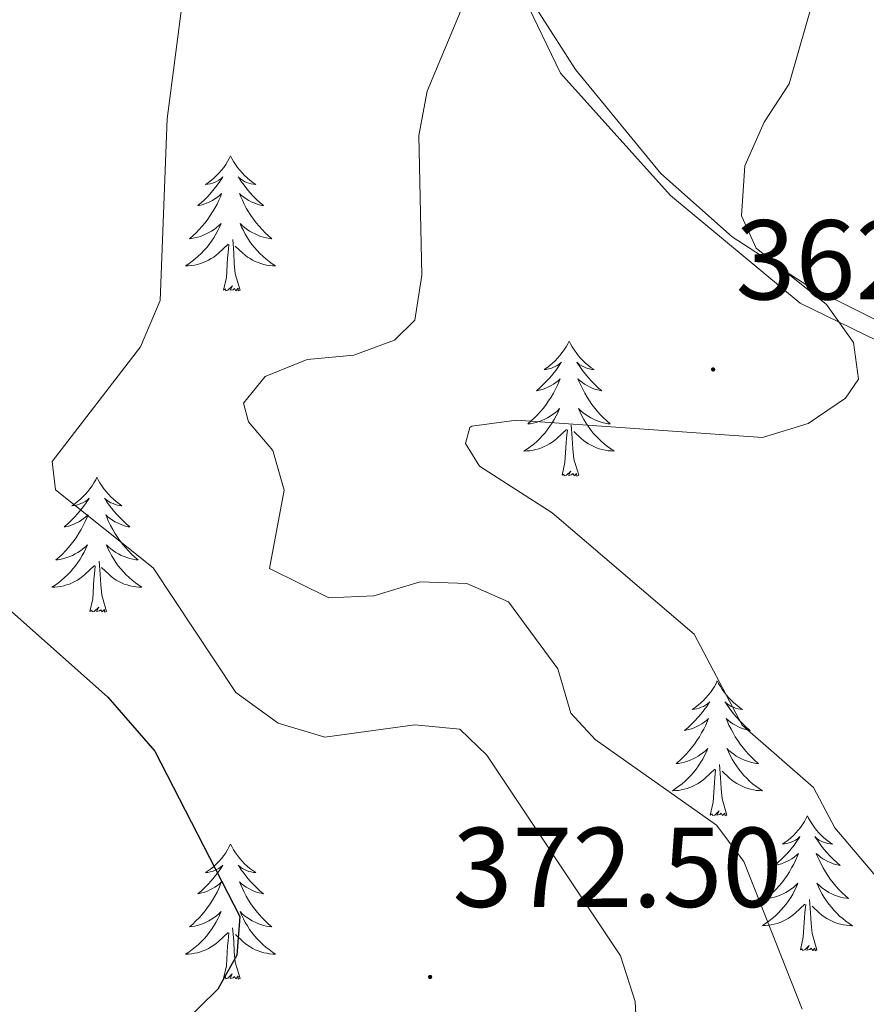
# Model space of a CAD drawing. Units: metres. Extents: x 611062 to 615564, y 4661830 to 4664871.
# Drawn here: x 612167 to 612242, y 4663421 to 4663508 of the extents above; entities that cross this region are included whole.
import ezdxf
from ezdxf.enums import TextEntityAlignment as Align

# ---------------------------------------------------------------- set-up
doc = ezdxf.new("R2010")
doc.units = ezdxf.units.M
doc.header["$MEASUREMENT"] = 0
doc.linetypes.add('TRAZOSX2', pattern=[1.5, 1, -0.5])
for name, color, linetype, lineweight in [('Carátula', 7, 'Continuous', 5), ('Level 35', 92, 'Continuous', 0), ('Level 36', 19, 'Continuous', 40), ('Level 4', 39, 'TRAZOSX2', 30), ('Level 41', 19, 'Continuous', 0), ('Level 5', 36, 'Continuous', 0), ('Level 7', 1, 'Continuous', 0)]:
    doc.layers.add(name, color=color, linetype=linetype, lineweight=lineweight)
doc.styles.add('Arial', font='ARIAL.TTF', dxfattribs={"height": 0.2})

# ---------------------------------------------------------------- blocks, each defined once
blk = doc.blocks.new('5PATER')
at = {"layer": 'Carátula', "linetype": 'Continuous', "lineweight": 5}
h = blk.add_hatch(color=250, dxfattribs=at)
edge = h.paths.add_edge_path()
edge.add_ellipse((0, 0.01), major_axis=(-1.33, -1.34), ratio=0.999422, start_angle=0, end_angle=360)

msp = doc.modelspace()

# ---------------------------------------------------------------- linework, layer by layer
at = {"layer": 'Level 35', "color": 92, "linetype": 'Continuous', "lineweight": 0, "ltscale": 0.5}
msp.add_polyline3d([(612146.57, 4663600.36, 365.22), (612168.48, 4663579.62, 366.71), (612176.42, 4663570.6, 367.16), (612181.55, 4663562.64, 367.2), (612193.98, 4663541.04, 365.14), (612210.16, 4663513.77, 364.12), (612216.6, 4663503.73, 362.64), (612224.14, 4663494.54, 360.88), (612230.45, 4663488.95, 360.03), (612237.14, 4663484.61, 359.36), (612263.31, 4663471.54, 356.43), (612287.39, 4663454.7, 354.47), (612296.78, 4663449.06, 353.95), (612309.59, 4663442.84, 352.68), (612312.29, 4663439.44, 351.98), (612312.84, 4663436.3, 351.4), (612311.68, 4663432.64, 351.07), (612309.2, 4663428.04, 350.9), (612302.96, 4663419.89, 350.98)], dxfattribs=at)
at = {"layer": 'Level 36', "color": 92, "linetype": 'Continuous', "lineweight": 0}
for points in [[(612301.85, 4663420.03, 350.63), (612304.76, 4663423.31, 350.16), (612308.25, 4663425.6, 349.86), (612320.7, 4663427.52, 349.65), (612328.56, 4663430.32, 349.86), (612328.34, 4663431.88, 350.12), (612326.78, 4663434.24, 350.71), (612324.03, 4663437.11, 351.47), (612321.84, 4663438.61, 351.94), (612308.68, 4663444.28, 353.55), (612291.01, 4663453.4, 354.53), (612274.66, 4663466.1, 355.59), (612268.11, 4663470.33, 356.21), (612243.29, 4663479.76, 359.01), (612236.45, 4663483.08, 359.78), (612225, 4663492.61, 361.04), (612215.26, 4663503.4, 362.79), (612208, 4663518.51, 364.74), (612201.12, 4663532.91, 365.45), (612174.69, 4663575.48, 365.94), (612157.43, 4663593.94, 364.13)], [(612186.1, 4663496.09, 0.01), (612185.99, 4663495.87, 0.01), (612185.84, 4663495.6, 0.01), (612185.67, 4663495.33, 0.01), (612185.49, 4663495.08, 0.01), (612185.29, 4663494.83, 0.01), (612185.09, 4663494.59, 0.01), (612184.87, 4663494.36, 0.01), (612184.64, 4663494.15, 0.01), (612184.4, 4663493.94, 0.01), (612184.15, 4663493.75, 0.01), (612183.89, 4663493.58, 0.01), (612184.08, 4663493.6, 0.01), (612184.29, 4663493.64, 0.01), (612184.49, 4663493.69, 0.01), (612184.68, 4663493.76, 0.01), (612184.87, 4663493.84, 0.01), (612185.05, 4663493.94, 0.01), (612185.23, 4663494.06, 0.01), (612185.43, 4663494.25, 0.01), (612185.39, 4663494.18, 0.01), (612185.16, 4663493.84, 0.01), (612184.92, 4663493.5, 0.01), (612184.66, 4663493.18, 0.01), (612184.39, 4663492.86, 0.01), (612184.11, 4663492.55, 0.01), (612183.82, 4663492.26, 0.01), (612183.52, 4663491.98, 0.01), (612183.2, 4663491.71, 0.01), (612183.33, 4663491.73, 0.01), (612183.58, 4663491.79, 0.01), (612183.82, 4663491.86, 0.01), (612184.05, 4663491.95, 0.01), (612184.28, 4663492.05, 0.01), (612184.51, 4663492.17, 0.01), (612184.72, 4663492.3, 0.01), (612184.93, 4663492.44, 0.01), (612185.13, 4663492.6, 0.01), (612185.31, 4663492.77, 0.01), (612185.23, 4663492.55, 0.01), (612185.07, 4663492.19, 0.01), (612184.9, 4663491.84, 0.01), (612184.71, 4663491.49, 0.01), (612184.51, 4663491.15, 0.01), (612184.3, 4663490.82, 0.01), (612184.08, 4663490.5, 0.01), (612183.84, 4663490.18, 0.01), (612183.58, 4663489.88, 0.01), (612183.32, 4663489.59, 0.01), (612183.05, 4663489.31, 0.01), (612182.76, 4663489.04, 0.01), (612182.46, 4663488.78, 0.01), (612182.66, 4663488.8, 0.01), (612182.92, 4663488.85, 0.01), (612183.19, 4663488.91, 0.01), (612183.45, 4663488.99, 0.01), (612183.7, 4663489.09, 0.01), (612183.95, 4663489.2, 0.01), (612184.19, 4663489.32, 0.01), (612184.42, 4663489.46, 0.01), (612184.65, 4663489.61, 0.01), (612184.87, 4663489.77, 0.01), (612185.07, 4663489.95, 0.01), (612185.27, 4663490.13, 0.01), (612185.13, 4663489.81, 0.01)], [(612186.1, 4663496.09, 0.01), (612186.21, 4663495.87, 0.01), (612186.37, 4663495.6, 0.01), (612186.54, 4663495.33, 0.01), (612186.72, 4663495.08, 0.01), (612186.91, 4663494.83, 0.01), (612187.12, 4663494.59, 0.01), (612187.34, 4663494.36, 0.01), (612187.57, 4663494.15, 0.01), (612187.81, 4663493.94, 0.01), (612188.06, 4663493.75, 0.01), (612188.32, 4663493.58, 0.01), (612188.12, 4663493.6, 0.01), (612187.92, 4663493.64, 0.01), (612187.72, 4663493.69, 0.01), (612187.52, 4663493.76, 0.01), (612187.34, 4663493.84, 0.01), (612187.15, 4663493.94, 0.01), (612186.98, 4663494.06, 0.01), (612186.78, 4663494.25, 0.01), (612186.82, 4663494.18, 0.01), (612187.05, 4663493.84, 0.01), (612187.29, 4663493.5, 0.01), (612187.54, 4663493.18, 0.01), (612187.81, 4663492.86, 0.01), (612188.09, 4663492.55, 0.01), (612188.38, 4663492.26, 0.01), (612188.69, 4663491.98, 0.01), (612189, 4663491.71, 0.01), (612188.88, 4663491.73, 0.01), (612188.63, 4663491.79, 0.01), (612188.39, 4663491.86, 0.01), (612188.15, 4663491.95, 0.01), (612187.92, 4663492.05, 0.01), (612187.7, 4663492.17, 0.01), (612187.48, 4663492.3, 0.01), (612187.28, 4663492.44, 0.01), (612187.08, 4663492.6, 0.01), (612186.89, 4663492.77, 0.01), (612186.98, 4663492.55, 0.01), (612187.14, 4663492.19, 0.01), (612187.31, 4663491.84, 0.01), (612187.49, 4663491.49, 0.01), (612187.69, 4663491.15, 0.01), (612187.9, 4663490.82, 0.01), (612188.13, 4663490.5, 0.01), (612188.37, 4663490.18, 0.01), (612188.62, 4663489.88, 0.01), (612188.88, 4663489.59, 0.01), (612189.16, 4663489.31, 0.01), (612189.45, 4663489.04, 0.01), (612189.74, 4663488.78, 0.01), (612189.55, 4663488.8, 0.01), (612189.28, 4663488.85, 0.01), (612189.02, 4663488.91, 0.01), (612188.76, 4663488.99, 0.01), (612188.5, 4663489.09, 0.01), (612188.26, 4663489.2, 0.01), (612188.02, 4663489.32, 0.01), (612187.78, 4663489.46, 0.01), (612187.56, 4663489.61, 0.01), (612187.34, 4663489.77, 0.01), (612187.13, 4663489.95, 0.01), (612186.94, 4663490.13, 0.01), (612187.08, 4663489.81, 0.01)], [(612185.128, 4663489.814, 0.01), (612184.968, 4663489.494, 0.01), (612184.798, 4663489.174, 0.01), (612184.618, 4663488.874, 0.01), (612184.418, 4663488.574, 0.01), (612184.208, 4663488.285, 0.01), (612183.988, 4663488.005, 0.01), (612183.748, 4663487.745, 0.01), (612183.508, 4663487.485, 0.01), (612183.248, 4663487.235, 0.01), (612182.978, 4663487.005, 0.01), (612182.698, 4663486.785, 0.01), (612182.408, 4663486.575, 0.01), (612182.118, 4663486.385, 0.01), (612182.388, 4663486.395, 0.01), (612182.648, 4663486.415, 0.01), (612182.908, 4663486.455, 0.01), (612183.168, 4663486.515, 0.01), (612183.428, 4663486.585, 0.01), (612183.678, 4663486.675, 0.01), (612183.918, 4663486.775, 0.01), (612184.158, 4663486.895, 0.01), (612184.388, 4663487.025, 0.01), (612184.608, 4663487.165, 0.01), (612184.818, 4663487.325, 0.01), (612185.028, 4663487.494, 0.01), (612185.878, 4663488.294, 0.01)], [(612187.078, 4663489.814, 0.01), (612187.238, 4663489.494, 0.01), (612187.398, 4663489.174, 0.01), (612187.588, 4663488.874, 0.01), (612187.778, 4663488.574, 0.01), (612187.988, 4663488.284, 0.01), (612188.218, 4663488.004, 0.01), (612188.448, 4663487.744, 0.01), (612188.698, 4663487.484, 0.01), (612188.958, 4663487.234, 0.01), (612189.218, 4663487.004, 0.01), (612189.498, 4663486.784, 0.01), (612189.788, 4663486.574, 0.01), (612190.078, 4663486.384, 0.01), (612189.818, 4663486.394, 0.01), (612189.558, 4663486.414, 0.01), (612189.288, 4663486.454, 0.01), (612189.028, 4663486.514, 0.01), (612188.778, 4663486.584, 0.01), (612188.528, 4663486.674, 0.01), (612188.278, 4663486.774, 0.01), (612188.048, 4663486.894, 0.01), (612187.818, 4663487.024, 0.01), (612187.598, 4663487.164, 0.01), (612187.378, 4663487.324, 0.01), (612187.178, 4663487.494, 0.01), (612186.518, 4663488.114, 0.01)], [(612186.95, 4663484.24, 0.01), (612186.52, 4663485.68, 0.01), (612186.43, 4663486.58, 0.01), (612186.39, 4663487.53, 0.01), (612186.29, 4663488.7, 0.01)], [(612185.48, 4663484.24, 0.01), (612185.73, 4663485.36, 0.01), (612185.84, 4663487.1, 0.01), (612185.89, 4663487.53, 0.01), (612185.95, 4663488.26, 0.01)], [(612186.95, 4663484.24, 0.01), (612186.78, 4663484.17, 0.01), (612186.76, 4663484.41, 0.01), (612186.57, 4663484.19, 0.01), (612186.45, 4663484.39, 0.01), (612186.33, 4663484.28, 0.01), (612186.06, 4663484.23, 0.01), (612186.26, 4663484.62, 0.01), (612185.87, 4663484.24, 0.01), (612185.68, 4663484.19, 0.01), (612185.64, 4663484.35, 0.01), (612185.48, 4663484.24, 0.01)], [(612216.02, 4663479.73, 0.01), (612215.91, 4663479.51, 0.01), (612215.76, 4663479.24, 0.01), (612215.59, 4663478.97, 0.01), (612215.41, 4663478.72, 0.01), (612215.22, 4663478.47, 0.01), (612215.01, 4663478.23, 0.01), (612214.79, 4663478, 0.01), (612214.56, 4663477.79, 0.01), (612214.32, 4663477.58, 0.01), (612214.07, 4663477.39, 0.01), (612213.81, 4663477.22, 0.01), (612214.01, 4663477.24, 0.01), (612214.21, 4663477.28, 0.01), (612214.41, 4663477.33, 0.01), (612214.6, 4663477.4, 0.01), (612214.79, 4663477.48, 0.01), (612214.97, 4663477.58, 0.01), (612215.15, 4663477.7, 0.01), (612215.35, 4663477.89, 0.01), (612215.31, 4663477.82, 0.01), (612215.08, 4663477.48, 0.01), (612214.84, 4663477.14, 0.01), (612214.58, 4663476.82, 0.01), (612214.32, 4663476.5, 0.01), (612214.04, 4663476.19, 0.01), (612213.74, 4663475.9, 0.01), (612213.44, 4663475.62, 0.01), (612213.13, 4663475.35, 0.01), (612213.25, 4663475.37, 0.01), (612213.5, 4663475.43, 0.01), (612213.74, 4663475.5, 0.01), (612213.98, 4663475.59, 0.01), (612214.21, 4663475.69, 0.01), (612214.43, 4663475.81, 0.01), (612214.64, 4663475.94, 0.01), (612214.85, 4663476.08, 0.01), (612215.05, 4663476.24, 0.01), (612215.24, 4663476.41, 0.01), (612215.15, 4663476.19, 0.01), (612214.99, 4663475.83, 0.01), (612214.82, 4663475.48, 0.01), (612214.64, 4663475.13, 0.01), (612214.44, 4663474.79, 0.01), (612214.22, 4663474.46, 0.01), (612214, 4663474.14, 0.01), (612213.76, 4663473.82, 0.01), (612213.51, 4663473.52, 0.01), (612213.24, 4663473.23, 0.01), (612212.97, 4663472.95, 0.01), (612212.68, 4663472.68, 0.01), (612212.38, 4663472.42, 0.01), (612212.58, 4663472.44, 0.01), (612212.85, 4663472.49, 0.01), (612213.11, 4663472.55, 0.01), (612213.37, 4663472.63, 0.01), (612213.62, 4663472.73, 0.01), (612213.87, 4663472.84, 0.01), (612214.11, 4663472.96, 0.01), (612214.35, 4663473.1, 0.01), (612214.57, 4663473.25, 0.01), (612214.79, 4663473.41, 0.01), (612214.99, 4663473.59, 0.01), (612215.19, 4663473.77, 0.01), (612215.05, 4663473.45, 0.01)], [(612216.02, 4663479.73, 0.01), (612216.14, 4663479.51, 0.01), (612216.29, 4663479.24, 0.01), (612216.46, 4663478.97, 0.01), (612216.64, 4663478.72, 0.01), (612216.84, 4663478.47, 0.01), (612217.04, 4663478.23, 0.01), (612217.26, 4663478, 0.01), (612217.49, 4663477.79, 0.01), (612217.73, 4663477.58, 0.01), (612217.98, 4663477.39, 0.01), (612218.24, 4663477.22, 0.01), (612218.04, 4663477.24, 0.01), (612217.84, 4663477.28, 0.01), (612217.64, 4663477.33, 0.01), (612217.45, 4663477.4, 0.01), (612217.26, 4663477.48, 0.01), (612217.08, 4663477.58, 0.01), (612216.9, 4663477.7, 0.01), (612216.7, 4663477.89, 0.01), (612216.74, 4663477.82, 0.01), (612216.97, 4663477.48, 0.01), (612217.21, 4663477.14, 0.01), (612217.47, 4663476.82, 0.01), (612217.74, 4663476.5, 0.01), (612218.02, 4663476.19, 0.01), (612218.31, 4663475.9, 0.01), (612218.61, 4663475.62, 0.01), (612218.92, 4663475.35, 0.01), (612218.8, 4663475.37, 0.01), (612218.55, 4663475.43, 0.01), (612218.31, 4663475.5, 0.01), (612218.08, 4663475.59, 0.01), (612217.84, 4663475.69, 0.01), (612217.62, 4663475.81, 0.01), (612217.4, 4663475.94, 0.01), (612217.2, 4663476.08, 0.01), (612217, 4663476.24, 0.01), (612216.81, 4663476.41, 0.01), (612216.9, 4663476.19, 0.01), (612217.06, 4663475.83, 0.01), (612217.23, 4663475.48, 0.01), (612217.41, 4663475.13, 0.01), (612217.61, 4663474.79, 0.01), (612217.83, 4663474.46, 0.01), (612218.05, 4663474.14, 0.01), (612218.29, 4663473.82, 0.01), (612218.54, 4663473.52, 0.01), (612218.81, 4663473.23, 0.01), (612219.08, 4663472.95, 0.01), (612219.37, 4663472.68, 0.01), (612219.67, 4663472.42, 0.01), (612219.47, 4663472.44, 0.01), (612219.2, 4663472.49, 0.01), (612218.94, 4663472.55, 0.01), (612218.68, 4663472.63, 0.01), (612218.43, 4663472.73, 0.01), (612218.18, 4663472.84, 0.01), (612217.94, 4663472.96, 0.01), (612217.7, 4663473.1, 0.01), (612217.48, 4663473.25, 0.01), (612217.26, 4663473.41, 0.01), (612217.06, 4663473.59, 0.01), (612216.86, 4663473.77, 0.01), (612217, 4663473.45, 0.01)], [(612215.047, 4663473.454, 0.01), (612214.887, 4663473.134, 0.01), (612214.717, 4663472.814, 0.01), (612214.537, 4663472.514, 0.01), (612214.337, 4663472.214, 0.01), (612214.127, 4663471.924, 0.01), (612213.907, 4663471.644, 0.01), (612213.677, 4663471.384, 0.01), (612213.427, 4663471.124, 0.01), (612213.167, 4663470.874, 0.01), (612212.897, 4663470.644, 0.01), (612212.617, 4663470.424, 0.01), (612212.337, 4663470.214, 0.01), (612212.037, 4663470.024, 0.01), (612212.307, 4663470.034, 0.01), (612212.567, 4663470.054, 0.01), (612212.837, 4663470.094, 0.01), (612213.087, 4663470.154, 0.01), (612213.347, 4663470.224, 0.01), (612213.597, 4663470.314, 0.01), (612213.837, 4663470.414, 0.01), (612214.077, 4663470.534, 0.01), (612214.307, 4663470.664, 0.01), (612214.527, 4663470.804, 0.01), (612214.747, 4663470.964, 0.01), (612214.947, 4663471.134, 0.01), (612215.797, 4663471.934, 0.01)], [(612216.997, 4663473.454, 0.01), (612217.157, 4663473.134, 0.01), (612217.327, 4663472.814, 0.01), (612217.507, 4663472.514, 0.01), (612217.707, 4663472.214, 0.01), (612217.917, 4663471.924, 0.01), (612218.137, 4663471.644, 0.01), (612218.367, 4663471.384, 0.01), (612218.617, 4663471.124, 0.01), (612218.877, 4663470.874, 0.01), (612219.147, 4663470.644, 0.01), (612219.427, 4663470.424, 0.01), (612219.717, 4663470.214, 0.01), (612219.997, 4663470.024, 0.01), (612219.737, 4663470.034, 0.01), (612219.477, 4663470.054, 0.01), (612219.217, 4663470.094, 0.01), (612218.957, 4663470.154, 0.01), (612218.697, 4663470.224, 0.01), (612218.447, 4663470.314, 0.01), (612218.207, 4663470.414, 0.01), (612217.967, 4663470.534, 0.01), (612217.737, 4663470.664, 0.01), (612217.517, 4663470.804, 0.01), (612217.297, 4663470.964, 0.01), (612217.097, 4663471.134, 0.01), (612216.437, 4663471.754, 0.01)], [(612215.41, 4663467.88, 0.01), (612215.65, 4663469, 0.01), (612215.76, 4663470.74, 0.01), (612215.81, 4663471.17, 0.01), (612215.88, 4663471.9, 0.01)], [(612216.88, 4663467.88, 0.01), (612216.45, 4663469.32, 0.01), (612216.36, 4663470.22, 0.01), (612216.31, 4663471.17, 0.01), (612216.21, 4663472.34, 0.01)], [(612174.29, 4663467.71, 0.01), (612174.18, 4663467.49, 0.01), (612174.02, 4663467.21, 0.01), (612173.85, 4663466.95, 0.01), (612173.67, 4663466.69, 0.01), (612173.48, 4663466.44, 0.01), (612173.27, 4663466.2, 0.01), (612173.05, 4663465.98, 0.01), (612172.82, 4663465.76, 0.01), (612172.58, 4663465.56, 0.01), (612172.33, 4663465.37, 0.01), (612172.07, 4663465.19, 0.01), (612172.27, 4663465.21, 0.01), (612172.47, 4663465.25, 0.01), (612172.67, 4663465.31, 0.01), (612172.86, 4663465.38, 0.01), (612173.05, 4663465.46, 0.01), (612173.24, 4663465.56, 0.01), (612173.41, 4663465.67, 0.01), (612173.61, 4663465.86, 0.01), (612173.57, 4663465.8, 0.01), (612173.34, 4663465.45, 0.01), (612173.1, 4663465.12, 0.01), (612172.84, 4663464.79, 0.01), (612172.58, 4663464.48, 0.01), (612172.3, 4663464.17, 0.01), (612172, 4663463.88, 0.01), (612171.7, 4663463.59, 0.01), (612171.39, 4663463.32, 0.01), (612171.51, 4663463.34, 0.01), (612171.76, 4663463.4, 0.01), (612172, 4663463.48, 0.01), (612172.24, 4663463.56, 0.01), (612172.47, 4663463.67, 0.01), (612172.69, 4663463.78, 0.01), (612172.91, 4663463.92, 0.01), (612173.11, 4663464.06, 0.01), (612173.31, 4663464.22, 0.01), (612173.5, 4663464.39, 0.01), (612173.41, 4663464.17, 0.01), (612173.25, 4663463.8, 0.01), (612173.08, 4663463.45, 0.01), (612172.9, 4663463.1, 0.01), (612172.7, 4663462.76, 0.01), (612172.48, 4663462.43, 0.01), (612172.26, 4663462.11, 0.01), (612172.02, 4663461.8, 0.01), (612171.77, 4663461.5, 0.01), (612171.5, 4663461.2, 0.01), (612171.23, 4663460.92, 0.01), (612170.94, 4663460.65, 0.01), (612170.64, 4663460.4, 0.01), (612170.84, 4663460.42, 0.01), (612171.11, 4663460.47, 0.01), (612171.37, 4663460.53, 0.01), (612171.63, 4663460.61, 0.01), (612171.88, 4663460.7, 0.01), (612172.13, 4663460.81, 0.01), (612172.37, 4663460.93, 0.01), (612172.61, 4663461.07, 0.01), (612172.83, 4663461.22, 0.01), (612173.05, 4663461.39, 0.01), (612173.26, 4663461.56, 0.01), (612173.45, 4663461.75, 0.01), (612173.31, 4663461.42, 0.01)], [(612174.29, 4663467.71, 0.01), (612174.4, 4663467.49, 0.01), (612174.55, 4663467.21, 0.01), (612174.72, 4663466.95, 0.01), (612174.9, 4663466.69, 0.01), (612175.1, 4663466.44, 0.01), (612175.3, 4663466.2, 0.01), (612175.52, 4663465.98, 0.01), (612175.75, 4663465.76, 0.01), (612175.99, 4663465.56, 0.01), (612176.24, 4663465.37, 0.01), (612176.5, 4663465.19, 0.01), (612176.3, 4663465.21, 0.01), (612176.1, 4663465.25, 0.01), (612175.9, 4663465.31, 0.01), (612175.71, 4663465.38, 0.01), (612175.52, 4663465.46, 0.01), (612175.34, 4663465.56, 0.01), (612175.16, 4663465.67, 0.01), (612174.96, 4663465.86, 0.01), (612175, 4663465.8, 0.01), (612175.23, 4663465.45, 0.01), (612175.47, 4663465.12, 0.01), (612175.73, 4663464.79, 0.01), (612176, 4663464.48, 0.01), (612176.28, 4663464.17, 0.01), (612176.57, 4663463.88, 0.01), (612176.87, 4663463.59, 0.01), (612177.18, 4663463.32, 0.01), (612177.06, 4663463.34, 0.01), (612176.81, 4663463.4, 0.01), (612176.57, 4663463.48, 0.01), (612176.34, 4663463.56, 0.01), (612176.1, 4663463.67, 0.01), (612175.88, 4663463.78, 0.01), (612175.67, 4663463.92, 0.01), (612175.46, 4663464.06, 0.01), (612175.26, 4663464.22, 0.01), (612175.08, 4663464.39, 0.01), (612175.16, 4663464.17, 0.01), (612175.32, 4663463.8, 0.01), (612175.49, 4663463.45, 0.01), (612175.68, 4663463.1, 0.01), (612175.88, 4663462.76, 0.01), (612176.09, 4663462.43, 0.01), (612176.31, 4663462.11, 0.01), (612176.55, 4663461.8, 0.01), (612176.8, 4663461.5, 0.01), (612177.07, 4663461.2, 0.01), (612177.34, 4663460.92, 0.01), (612177.63, 4663460.65, 0.01), (612177.93, 4663460.4, 0.01), (612177.73, 4663460.42, 0.01), (612177.46, 4663460.47, 0.01), (612177.2, 4663460.53, 0.01), (612176.94, 4663460.61, 0.01), (612176.69, 4663460.7, 0.01), (612176.44, 4663460.81, 0.01), (612176.2, 4663460.93, 0.01), (612175.96, 4663461.07, 0.01), (612175.74, 4663461.22, 0.01), (612175.52, 4663461.39, 0.01), (612175.32, 4663461.56, 0.01), (612175.12, 4663461.75, 0.01), (612175.26, 4663461.42, 0.01)], [(612216.88, 4663467.88, 0.01), (612216.7, 4663467.81, 0.01), (612216.68, 4663468.05, 0.01), (612216.49, 4663467.83, 0.01), (612216.37, 4663468.03, 0.01), (612216.25, 4663467.92, 0.01), (612215.98, 4663467.87, 0.01), (612216.18, 4663468.26, 0.01), (612215.79, 4663467.88, 0.01), (612215.6, 4663467.83, 0.01), (612215.56, 4663467.99, 0.01), (612215.41, 4663467.88, 0.01)], [(612173.306, 4663461.416, 0.01), (612173.146, 4663461.096, 0.01), (612172.976, 4663460.786, 0.01), (612172.796, 4663460.476, 0.01), (612172.596, 4663460.186, 0.01), (612172.396, 4663459.896, 0.01), (612172.166, 4663459.616, 0.01), (612171.936, 4663459.346, 0.01), (612171.686, 4663459.086, 0.01), (612171.426, 4663458.846, 0.01), (612171.156, 4663458.616, 0.01), (612170.876, 4663458.386, 0.01), (612170.596, 4663458.176, 0.01), (612170.306, 4663457.986, 0.01), (612170.566, 4663457.996, 0.01), (612170.826, 4663458.026, 0.01), (612171.096, 4663458.066, 0.01), (612171.356, 4663458.116, 0.01), (612171.606, 4663458.196, 0.01), (612171.856, 4663458.276, 0.01), (612172.096, 4663458.386, 0.01), (612172.336, 4663458.496, 0.01), (612172.566, 4663458.626, 0.01), (612172.786, 4663458.776, 0.01), (612173.006, 4663458.936, 0.01), (612173.206, 4663459.106, 0.01), (612174.056, 4663459.906, 0.01)], [(612175.256, 4663461.416, 0.01), (612175.416, 4663461.096, 0.01), (612175.586, 4663460.786, 0.01), (612175.766, 4663460.476, 0.01), (612175.966, 4663460.186, 0.01), (612176.176, 4663459.896, 0.01), (612176.396, 4663459.616, 0.01), (612176.636, 4663459.346, 0.01), (612176.876, 4663459.086, 0.01), (612177.136, 4663458.846, 0.01), (612177.406, 4663458.616, 0.01), (612177.686, 4663458.386, 0.01), (612177.976, 4663458.176, 0.01), (612178.266, 4663457.986, 0.01), (612177.996, 4663457.996, 0.01), (612177.736, 4663458.026, 0.01), (612177.476, 4663458.066, 0.01), (612177.216, 4663458.116, 0.01), (612176.956, 4663458.196, 0.01), (612176.706, 4663458.276, 0.01), (612176.466, 4663458.386, 0.01), (612176.226, 4663458.496, 0.01), (612175.996, 4663458.626, 0.01), (612175.776, 4663458.776, 0.01), (612175.556, 4663458.936, 0.01), (612175.356, 4663459.106, 0.01), (612174.696, 4663459.726, 0.01)], [(612173.67, 4663455.86, 0.01), (612173.91, 4663456.98, 0.01), (612174.02, 4663458.72, 0.01), (612174.07, 4663459.15, 0.01), (612174.14, 4663459.87, 0.01)], [(612175.14, 4663455.86, 0.01), (612174.71, 4663457.3, 0.01), (612174.62, 4663458.2, 0.01), (612174.57, 4663459.15, 0.01), (612174.47, 4663460.31, 0.01)], [(612175.14, 4663455.86, 0.01), (612174.96, 4663455.79, 0.01), (612174.94, 4663456.03, 0.01), (612174.75, 4663455.81, 0.01), (612174.63, 4663456.01, 0.01), (612174.51, 4663455.9, 0.01), (612174.24, 4663455.85, 0.01), (612174.44, 4663456.24, 0.01), (612174.05, 4663455.86, 0.01), (612173.86, 4663455.81, 0.01), (612173.82, 4663455.97, 0.01), (612173.67, 4663455.86, 0.01)], [(612229.13, 4663449.72, 0.01), (612229.02, 4663449.5, 0.01), (612228.87, 4663449.23, 0.01), (612228.7, 4663448.96, 0.01), (612228.52, 4663448.7, 0.01), (612228.32, 4663448.46, 0.01), (612228.12, 4663448.22, 0.01), (612227.9, 4663447.99, 0.01), (612227.67, 4663447.78, 0.01), (612227.43, 4663447.57, 0.01), (612227.18, 4663447.38, 0.01), (612226.92, 4663447.2, 0.01), (612227.11, 4663447.23, 0.01), (612227.32, 4663447.26, 0.01), (612227.52, 4663447.32, 0.01), (612227.71, 4663447.39, 0.01), (612227.9, 4663447.47, 0.01), (612228.08, 4663447.57, 0.01), (612228.26, 4663447.68, 0.01), (612228.46, 4663447.88, 0.01), (612228.42, 4663447.81, 0.01), (612228.19, 4663447.47, 0.01), (612227.95, 4663447.13, 0.01), (612227.69, 4663446.8, 0.01), (612227.42, 4663446.49, 0.01), (612227.14, 4663446.18, 0.01), (612226.85, 4663445.89, 0.01), (612226.55, 4663445.61, 0.01), (612226.23, 4663445.34, 0.01), (612226.36, 4663445.36, 0.01), (612226.6, 4663445.42, 0.01), (612226.85, 4663445.49, 0.01), (612227.08, 4663445.58, 0.01), (612227.31, 4663445.68, 0.01), (612227.54, 4663445.8, 0.01), (612227.75, 4663445.93, 0.01), (612227.96, 4663446.07, 0.01), (612228.16, 4663446.23, 0.01), (612228.34, 4663446.4, 0.01), (612228.26, 4663446.18, 0.01), (612228.1, 4663445.82, 0.01), (612227.93, 4663445.46, 0.01), (612227.74, 4663445.12, 0.01), (612227.54, 4663444.78, 0.01), (612227.33, 4663444.45, 0.01), (612227.1, 4663444.12, 0.01), (612226.86, 4663443.81, 0.01), (612226.61, 4663443.51, 0.01), (612226.35, 4663443.22, 0.01), (612226.08, 4663442.94, 0.01), (612225.79, 4663442.67, 0.01), (612225.49, 4663442.41, 0.01), (612225.69, 4663442.43, 0.01), (612225.95, 4663442.48, 0.01), (612226.22, 4663442.54, 0.01), (612226.48, 4663442.62, 0.01), (612226.73, 4663442.72, 0.01), (612226.98, 4663442.82, 0.01), (612227.22, 4663442.95, 0.01), (612227.45, 4663443.08, 0.01), (612227.68, 4663443.24, 0.01), (612227.9, 4663443.4, 0.01), (612228.1, 4663443.58, 0.01), (612228.3, 4663443.76, 0.01), (612228.16, 4663443.44, 0.01)], [(612229.13, 4663449.72, 0.01), (612229.24, 4663449.5, 0.01), (612229.4, 4663449.23, 0.01), (612229.57, 4663448.96, 0.01), (612229.75, 4663448.7, 0.01), (612229.94, 4663448.46, 0.01), (612230.15, 4663448.22, 0.01), (612230.37, 4663447.99, 0.01), (612230.6, 4663447.78, 0.01), (612230.84, 4663447.57, 0.01), (612231.09, 4663447.38, 0.01), (612231.35, 4663447.2, 0.01), (612231.15, 4663447.23, 0.01), (612230.95, 4663447.26, 0.01), (612230.75, 4663447.32, 0.01), (612230.55, 4663447.39, 0.01), (612230.36, 4663447.47, 0.01), (612230.18, 4663447.57, 0.01), (612230.01, 4663447.68, 0.01), (612229.8, 4663447.88, 0.01), (612229.85, 4663447.81, 0.01), (612230.08, 4663447.47, 0.01), (612230.32, 4663447.13, 0.01), (612230.57, 4663446.8, 0.01), (612230.84, 4663446.49, 0.01), (612231.12, 4663446.18, 0.01), (612231.41, 4663445.89, 0.01), (612231.72, 4663445.61, 0.01), (612232.03, 4663445.34, 0.01), (612231.91, 4663445.36, 0.01), (612231.66, 4663445.42, 0.01), (612231.42, 4663445.49, 0.01), (612231.18, 4663445.58, 0.01), (612230.95, 4663445.68, 0.01), (612230.73, 4663445.8, 0.01), (612230.51, 4663445.93, 0.01), (612230.3, 4663446.07, 0.01), (612230.11, 4663446.23, 0.01), (612229.92, 4663446.4, 0.01), (612230.01, 4663446.18, 0.01), (612230.16, 4663445.82, 0.01), (612230.34, 4663445.46, 0.01), (612230.52, 4663445.12, 0.01), (612230.72, 4663444.78, 0.01), (612230.93, 4663444.45, 0.01), (612231.16, 4663444.12, 0.01), (612231.4, 4663443.81, 0.01), (612231.65, 4663443.51, 0.01), (612231.91, 4663443.22, 0.01), (612232.19, 4663442.94, 0.01), (612232.48, 4663442.67, 0.01), (612232.77, 4663442.41, 0.01), (612232.58, 4663442.43, 0.01), (612232.31, 4663442.48, 0.01), (612232.05, 4663442.54, 0.01), (612231.79, 4663442.62, 0.01), (612231.53, 4663442.72, 0.01), (612231.28, 4663442.82, 0.01), (612231.04, 4663442.95, 0.01), (612230.81, 4663443.08, 0.01), (612230.58, 4663443.24, 0.01), (612230.37, 4663443.4, 0.01), (612230.16, 4663443.58, 0.01), (612229.97, 4663443.76, 0.01), (612230.11, 4663443.44, 0.01)], [(612228.165, 4663443.444, 0.01), (612228.005, 4663443.124, 0.01), (612227.835, 4663442.804, 0.01), (612227.655, 4663442.504, 0.01), (612227.455, 4663442.204, 0.01), (612227.245, 4663441.914, 0.01), (612227.025, 4663441.634, 0.01), (612226.785, 4663441.364, 0.01), (612226.544, 4663441.114, 0.01), (612226.284, 4663440.864, 0.01), (612226.014, 4663440.634, 0.01), (612225.734, 4663440.415, 0.01), (612225.444, 4663440.205, 0.01), (612225.154, 4663440.015, 0.01), (612225.424, 4663440.025, 0.01), (612225.684, 4663440.045, 0.01), (612225.944, 4663440.085, 0.01), (612226.204, 4663440.145, 0.01), (612226.464, 4663440.214, 0.01), (612226.714, 4663440.304, 0.01), (612226.954, 4663440.404, 0.01), (612227.194, 4663440.524, 0.01), (612227.424, 4663440.654, 0.01), (612227.644, 4663440.794, 0.01), (612227.854, 4663440.954, 0.01), (612228.064, 4663441.124, 0.01), (612228.905, 4663441.924, 0.01)], [(612230.115, 4663443.444, 0.01), (612230.265, 4663443.124, 0.01), (612230.435, 4663442.804, 0.01), (612230.625, 4663442.504, 0.01), (612230.815, 4663442.204, 0.01), (612231.025, 4663441.914, 0.01), (612231.255, 4663441.634, 0.01), (612231.484, 4663441.364, 0.01), (612231.734, 4663441.114, 0.01), (612231.984, 4663440.864, 0.01), (612232.254, 4663440.634, 0.01), (612232.534, 4663440.414, 0.01), (612232.824, 4663440.204, 0.01), (612233.114, 4663440.014, 0.01), (612232.854, 4663440.024, 0.01), (612232.584, 4663440.044, 0.01), (612232.324, 4663440.084, 0.01), (612232.064, 4663440.144, 0.01), (612231.814, 4663440.214, 0.01), (612231.564, 4663440.304, 0.01), (612231.314, 4663440.404, 0.01), (612231.084, 4663440.524, 0.01), (612230.854, 4663440.654, 0.01), (612230.624, 4663440.794, 0.01), (612230.414, 4663440.954, 0.01), (612230.214, 4663441.124, 0.01), (612229.555, 4663441.744, 0.01)], [(612229.98, 4663437.87, 0.01), (612229.55, 4663439.31, 0.01), (612229.46, 4663440.21, 0.01), (612229.42, 4663441.16, 0.01), (612229.32, 4663442.33, 0.01)], [(612228.51, 4663437.87, 0.01), (612228.76, 4663438.99, 0.01), (612228.87, 4663440.73, 0.01), (612228.92, 4663441.16, 0.01), (612228.98, 4663441.89, 0.01)], [(612229.98, 4663437.87, 0.01), (612229.81, 4663437.8, 0.01), (612229.79, 4663438.04, 0.01), (612229.6, 4663437.82, 0.01), (612229.48, 4663438.02, 0.01), (612229.36, 4663437.91, 0.01), (612229.09, 4663437.86, 0.01), (612229.28, 4663438.25, 0.01), (612228.9, 4663437.87, 0.01), (612228.71, 4663437.82, 0.01), (612228.67, 4663437.98, 0.01), (612228.51, 4663437.87, 0.01)], [(612237.09, 4663437.8, 0.01), (612236.98, 4663437.58, 0.01), (612236.83, 4663437.31, 0.01), (612236.66, 4663437.04, 0.01), (612236.48, 4663436.78, 0.01), (612236.28, 4663436.54, 0.01), (612236.08, 4663436.3, 0.01), (612235.86, 4663436.07, 0.01), (612235.63, 4663435.86, 0.01), (612235.39, 4663435.65, 0.01), (612235.14, 4663435.46, 0.01), (612234.88, 4663435.28, 0.01), (612235.07, 4663435.31, 0.01), (612235.28, 4663435.35, 0.01), (612235.48, 4663435.4, 0.01), (612235.67, 4663435.47, 0.01), (612235.86, 4663435.56, 0.01), (612236.04, 4663435.65, 0.01), (612236.22, 4663435.77, 0.01), (612236.42, 4663435.96, 0.01), (612236.38, 4663435.89, 0.01), (612236.15, 4663435.55, 0.01), (612235.91, 4663435.21, 0.01), (612235.65, 4663434.88, 0.01), (612235.38, 4663434.57, 0.01), (612235.1, 4663434.26, 0.01), (612234.81, 4663433.97, 0.01), (612234.51, 4663433.69, 0.01), (612234.19, 4663433.42, 0.01), (612234.32, 4663433.44, 0.01), (612234.56, 4663433.5, 0.01), (612234.81, 4663433.57, 0.01), (612235.04, 4663433.66, 0.01), (612235.27, 4663433.76, 0.01), (612235.5, 4663433.88, 0.01), (612235.71, 4663434.01, 0.01), (612235.92, 4663434.16, 0.01), (612236.12, 4663434.31, 0.01), (612236.3, 4663434.48, 0.01), (612236.22, 4663434.26, 0.01), (612236.06, 4663433.9, 0.01), (612235.89, 4663433.54, 0.01), (612235.7, 4663433.2, 0.01), (612235.5, 4663432.86, 0.01), (612235.29, 4663432.53, 0.01), (612235.06, 4663432.2, 0.01), (612234.82, 4663431.89, 0.01), (612234.57, 4663431.59, 0.01), (612234.31, 4663431.3, 0.01), (612234.04, 4663431.02, 0.01), (612233.75, 4663430.75, 0.01), (612233.45, 4663430.49, 0.01), (612233.65, 4663430.51, 0.01), (612233.91, 4663430.56, 0.01), (612234.18, 4663430.62, 0.01), (612234.44, 4663430.7, 0.01), (612234.69, 4663430.8, 0.01), (612234.94, 4663430.9, 0.01), (612235.18, 4663431.03, 0.01), (612235.41, 4663431.17, 0.01), (612235.64, 4663431.32, 0.01), (612235.86, 4663431.48, 0.01), (612236.06, 4663431.66, 0.01), (612236.26, 4663431.84, 0.01), (612236.12, 4663431.52, 0.01)], [(612237.09, 4663437.8, 0.01), (612237.2, 4663437.58, 0.01), (612237.36, 4663437.31, 0.01), (612237.53, 4663437.04, 0.01), (612237.71, 4663436.78, 0.01), (612237.9, 4663436.54, 0.01), (612238.11, 4663436.3, 0.01), (612238.33, 4663436.07, 0.01), (612238.56, 4663435.86, 0.01), (612238.8, 4663435.65, 0.01), (612239.05, 4663435.46, 0.01), (612239.31, 4663435.28, 0.01), (612239.11, 4663435.31, 0.01), (612238.91, 4663435.35, 0.01), (612238.71, 4663435.4, 0.01), (612238.51, 4663435.47, 0.01), (612238.32, 4663435.56, 0.01), (612238.14, 4663435.65, 0.01), (612237.97, 4663435.77, 0.01), (612237.76, 4663435.96, 0.01), (612237.8, 4663435.89, 0.01), (612238.04, 4663435.55, 0.01), (612238.28, 4663435.21, 0.01), (612238.53, 4663434.88, 0.01), (612238.8, 4663434.57, 0.01), (612239.08, 4663434.26, 0.01), (612239.37, 4663433.97, 0.01), (612239.68, 4663433.69, 0.01), (612239.99, 4663433.42, 0.01), (612239.87, 4663433.44, 0.01), (612239.62, 4663433.5, 0.01), (612239.38, 4663433.57, 0.01), (612239.14, 4663433.66, 0.01), (612238.91, 4663433.76, 0.01), (612238.69, 4663433.88, 0.01), (612238.47, 4663434.01, 0.01), (612238.26, 4663434.16, 0.01), (612238.07, 4663434.31, 0.01), (612237.88, 4663434.48, 0.01), (612237.97, 4663434.26, 0.01), (612238.12, 4663433.9, 0.01), (612238.3, 4663433.54, 0.01), (612238.48, 4663433.2, 0.01), (612238.68, 4663432.86, 0.01), (612238.89, 4663432.53, 0.01), (612239.12, 4663432.2, 0.01), (612239.36, 4663431.89, 0.01), (612239.61, 4663431.59, 0.01), (612239.87, 4663431.3, 0.01), (612240.15, 4663431.02, 0.01), (612240.44, 4663430.75, 0.01), (612240.73, 4663430.49, 0.01), (612240.54, 4663430.51, 0.01), (612240.27, 4663430.56, 0.01), (612240.01, 4663430.62, 0.01), (612239.75, 4663430.7, 0.01), (612239.49, 4663430.8, 0.01), (612239.24, 4663430.9, 0.01), (612239, 4663431.03, 0.01), (612238.77, 4663431.17, 0.01), (612238.54, 4663431.32, 0.01), (612238.33, 4663431.48, 0.01), (612238.12, 4663431.66, 0.01), (612237.93, 4663431.84, 0.01), (612238.07, 4663431.52, 0.01)], [(612186.1, 4663435.3, 0.01), (612185.99, 4663435.08, 0.01), (612185.84, 4663434.8, 0.01), (612185.67, 4663434.54, 0.01), (612185.49, 4663434.28, 0.01), (612185.29, 4663434.03, 0.01), (612185.08, 4663433.79, 0.01), (612184.87, 4663433.57, 0.01), (612184.64, 4663433.35, 0.01), (612184.4, 4663433.15, 0.01), (612184.14, 4663432.96, 0.01), (612183.88, 4663432.78, 0.01), (612184.08, 4663432.8, 0.01), (612184.29, 4663432.84, 0.01), (612184.49, 4663432.89, 0.01), (612184.68, 4663432.96, 0.01), (612184.87, 4663433.05, 0.01), (612185.05, 4663433.15, 0.01), (612185.22, 4663433.26, 0.01), (612185.43, 4663433.45, 0.01), (612185.39, 4663433.38, 0.01), (612185.16, 4663433.04, 0.01), (612184.92, 4663432.7, 0.01), (612184.66, 4663432.38, 0.01), (612184.39, 4663432.06, 0.01), (612184.11, 4663431.76, 0.01), (612183.82, 4663431.46, 0.01), (612183.52, 4663431.18, 0.01), (612183.2, 4663430.91, 0.01), (612183.33, 4663430.93, 0.01), (612183.57, 4663430.99, 0.01), (612183.82, 4663431.06, 0.01), (612184.05, 4663431.15, 0.01), (612184.28, 4663431.25, 0.01), (612184.51, 4663431.37, 0.01), (612184.72, 4663431.5, 0.01), (612184.93, 4663431.65, 0.01), (612185.13, 4663431.8, 0.01), (612185.31, 4663431.98, 0.01), (612185.22, 4663431.75, 0.01), (612185.07, 4663431.39, 0.01), (612184.9, 4663431.04, 0.01), (612184.71, 4663430.69, 0.01), (612184.51, 4663430.35, 0.01), (612184.3, 4663430.02, 0.01), (612184.07, 4663429.7, 0.01), (612183.84, 4663429.39, 0.01), (612183.58, 4663429.08, 0.01), (612183.32, 4663428.79, 0.01), (612183.04, 4663428.51, 0.01), (612182.76, 4663428.24, 0.01), (612182.46, 4663427.98, 0.01), (612182.66, 4663428.01, 0.01), (612182.92, 4663428.05, 0.01), (612183.19, 4663428.12, 0.01), (612183.45, 4663428.2, 0.01), (612183.7, 4663428.29, 0.01), (612183.95, 4663428.4, 0.01), (612184.19, 4663428.52, 0.01), (612184.42, 4663428.66, 0.01), (612184.65, 4663428.81, 0.01), (612184.86, 4663428.97, 0.01), (612185.07, 4663429.15, 0.01), (612185.27, 4663429.34, 0.01), (612185.12, 4663429.01, 0.01)], [(612186.1, 4663435.3, 0.01), (612186.21, 4663435.08, 0.01), (612186.37, 4663434.8, 0.01), (612186.54, 4663434.54, 0.01), (612186.72, 4663434.28, 0.01), (612186.91, 4663434.03, 0.01), (612187.12, 4663433.79, 0.01), (612187.34, 4663433.57, 0.01), (612187.57, 4663433.35, 0.01), (612187.81, 4663433.15, 0.01), (612188.06, 4663432.96, 0.01), (612188.32, 4663432.78, 0.01), (612188.12, 4663432.8, 0.01), (612187.92, 4663432.84, 0.01), (612187.72, 4663432.89, 0.01), (612187.52, 4663432.96, 0.01), (612187.33, 4663433.05, 0.01), (612187.15, 4663433.15, 0.01), (612186.98, 4663433.26, 0.01), (612186.77, 4663433.45, 0.01), (612186.82, 4663433.38, 0.01), (612187.04, 4663433.04, 0.01), (612187.29, 4663432.7, 0.01), (612187.54, 4663432.38, 0.01), (612187.81, 4663432.06, 0.01), (612188.09, 4663431.76, 0.01), (612188.38, 4663431.46, 0.01), (612188.69, 4663431.18, 0.01), (612189, 4663430.91, 0.01), (612188.88, 4663430.93, 0.01), (612188.63, 4663430.99, 0.01), (612188.39, 4663431.06, 0.01), (612188.15, 4663431.15, 0.01), (612187.92, 4663431.25, 0.01), (612187.7, 4663431.37, 0.01), (612187.48, 4663431.5, 0.01), (612187.28, 4663431.65, 0.01), (612187.08, 4663431.8, 0.01), (612186.89, 4663431.98, 0.01), (612186.98, 4663431.75, 0.01), (612187.14, 4663431.39, 0.01), (612187.31, 4663431.04, 0.01), (612187.49, 4663430.69, 0.01), (612187.69, 4663430.35, 0.01), (612187.9, 4663430.02, 0.01), (612188.13, 4663429.7, 0.01), (612188.37, 4663429.39, 0.01), (612188.62, 4663429.08, 0.01), (612188.88, 4663428.79, 0.01), (612189.16, 4663428.51, 0.01), (612189.45, 4663428.24, 0.01), (612189.74, 4663427.98, 0.01), (612189.55, 4663428.01, 0.01), (612189.28, 4663428.05, 0.01), (612189.02, 4663428.12, 0.01), (612188.76, 4663428.2, 0.01), (612188.5, 4663428.29, 0.01), (612188.26, 4663428.4, 0.01), (612188.01, 4663428.52, 0.01), (612187.78, 4663428.66, 0.01), (612187.56, 4663428.81, 0.01), (612187.34, 4663428.97, 0.01), (612187.13, 4663429.15, 0.01), (612186.94, 4663429.34, 0.01), (612187.08, 4663429.01, 0.01)], [(612236.124, 4663431.524, 0.01), (612235.964, 4663431.204, 0.01), (612235.794, 4663430.884, 0.01), (612235.614, 4663430.584, 0.01), (612235.414, 4663430.284, 0.01), (612235.204, 4663429.995, 0.01), (612234.984, 4663429.715, 0.01), (612234.744, 4663429.455, 0.01), (612234.504, 4663429.195, 0.01), (612234.243, 4663428.945, 0.01), (612233.973, 4663428.715, 0.01), (612233.693, 4663428.495, 0.01), (612233.403, 4663428.285, 0.01), (612233.113, 4663428.095, 0.01), (612233.383, 4663428.105, 0.01), (612233.643, 4663428.125, 0.01), (612233.903, 4663428.165, 0.01), (612234.163, 4663428.225, 0.01), (612234.423, 4663428.295, 0.01), (612234.673, 4663428.385, 0.01), (612234.913, 4663428.485, 0.01), (612235.153, 4663428.605, 0.01), (612235.383, 4663428.735, 0.01), (612235.603, 4663428.875, 0.01), (612235.813, 4663429.035, 0.01), (612236.024, 4663429.205, 0.01), (612236.864, 4663430.004, 0.01)], [(612238.074, 4663431.524, 0.01), (612238.224, 4663431.204, 0.01), (612238.394, 4663430.884, 0.01), (612238.584, 4663430.584, 0.01), (612238.774, 4663430.284, 0.01), (612238.984, 4663429.994, 0.01), (612239.214, 4663429.714, 0.01), (612239.444, 4663429.454, 0.01), (612239.693, 4663429.194, 0.01), (612239.943, 4663428.944, 0.01), (612240.213, 4663428.714, 0.01), (612240.493, 4663428.494, 0.01), (612240.783, 4663428.284, 0.01), (612241.073, 4663428.094, 0.01), (612240.813, 4663428.104, 0.01), (612240.543, 4663428.124, 0.01), (612240.283, 4663428.164, 0.01), (612240.023, 4663428.224, 0.01), (612239.773, 4663428.294, 0.01), (612239.523, 4663428.384, 0.01), (612239.273, 4663428.484, 0.01), (612239.043, 4663428.604, 0.01), (612238.813, 4663428.734, 0.01), (612238.583, 4663428.874, 0.01), (612238.373, 4663429.034, 0.01), (612238.174, 4663429.204, 0.01), (612237.514, 4663429.824, 0.01)], [(612237.94, 4663425.95, 0.01), (612237.51, 4663427.39, 0.01), (612237.42, 4663428.3, 0.01), (612237.38, 4663429.24, 0.01), (612237.28, 4663430.41, 0.01)], [(612236.47, 4663425.95, 0.01), (612236.72, 4663427.07, 0.01), (612236.83, 4663428.81, 0.01), (612236.88, 4663429.24, 0.01), (612236.94, 4663429.97, 0.01)], [(612185.124, 4663429.006, 0.01), (612184.974, 4663428.686, 0.01), (612184.804, 4663428.376, 0.01), (612184.624, 4663428.066, 0.01), (612184.424, 4663427.766, 0.01), (612184.213, 4663427.476, 0.01), (612183.993, 4663427.206, 0.01), (612183.753, 4663426.937, 0.01), (612183.513, 4663426.677, 0.01), (612183.253, 4663426.437, 0.01), (612182.983, 4663426.197, 0.01), (612182.703, 4663425.977, 0.01), (612182.413, 4663425.767, 0.01), (612182.123, 4663425.577, 0.01), (612182.393, 4663425.587, 0.01), (612182.653, 4663425.607, 0.01), (612182.913, 4663425.657, 0.01), (612183.173, 4663425.707, 0.01), (612183.433, 4663425.777, 0.01), (612183.683, 4663425.867, 0.01), (612183.923, 4663425.967, 0.01), (612184.163, 4663426.087, 0.01), (612184.393, 4663426.217, 0.01), (612184.613, 4663426.366, 0.01), (612184.823, 4663426.516, 0.01), (612185.033, 4663426.686, 0.01), (612185.873, 4663427.486, 0.01)], [(612187.084, 4663429.006, 0.01), (612187.234, 4663428.686, 0.01), (612187.404, 4663428.376, 0.01), (612187.594, 4663428.066, 0.01), (612187.784, 4663427.766, 0.01), (612187.993, 4663427.476, 0.01), (612188.223, 4663427.206, 0.01), (612188.453, 4663426.936, 0.01), (612188.703, 4663426.676, 0.01), (612188.963, 4663426.436, 0.01), (612189.223, 4663426.196, 0.01), (612189.503, 4663425.976, 0.01), (612189.793, 4663425.766, 0.01), (612190.083, 4663425.576, 0.01), (612189.823, 4663425.586, 0.01), (612189.553, 4663425.606, 0.01), (612189.293, 4663425.656, 0.01), (612189.033, 4663425.706, 0.01), (612188.783, 4663425.776, 0.01), (612188.533, 4663425.866, 0.01), (612188.283, 4663425.966, 0.01), (612188.053, 4663426.086, 0.01), (612187.823, 4663426.216, 0.01), (612187.593, 4663426.366, 0.01), (612187.383, 4663426.516, 0.01), (612187.183, 4663426.686, 0.01), (612186.523, 4663427.306, 0.01)], [(612186.95, 4663423.44, 0.01), (612186.52, 4663424.88, 0.01), (612186.43, 4663425.79, 0.01), (612186.39, 4663426.74, 0.01), (612186.28, 4663427.9, 0.01)], [(612185.48, 4663423.44, 0.01), (612185.73, 4663424.56, 0.01), (612185.84, 4663426.3, 0.01), (612185.89, 4663426.74, 0.01), (612185.95, 4663427.46, 0.01)], [(612237.94, 4663425.95, 0.01), (612237.77, 4663425.88, 0.01), (612237.75, 4663426.12, 0.01), (612237.56, 4663425.9, 0.01), (612237.44, 4663426.1, 0.01), (612237.32, 4663426, 0.01), (612237.05, 4663425.94, 0.01), (612237.24, 4663426.33, 0.01), (612236.86, 4663425.95, 0.01), (612236.67, 4663425.9, 0.01), (612236.63, 4663426.06, 0.01), (612236.47, 4663425.95, 0.01)], [(612186.95, 4663423.44, 0.01), (612186.78, 4663423.38, 0.01), (612186.76, 4663423.62, 0.01), (612186.57, 4663423.39, 0.01), (612186.45, 4663423.6, 0.01), (612186.33, 4663423.49, 0.01), (612186.06, 4663423.43, 0.01), (612186.25, 4663423.83, 0.01), (612185.87, 4663423.45, 0.01), (612185.68, 4663423.39, 0.01), (612185.64, 4663423.56, 0.01), (612185.48, 4663423.44, 0.01)]]:
    msp.add_polyline3d(points, dxfattribs=at)
at = {"layer": 'Level 4', "color": 36, "linetype": 'Continuous', "lineweight": 30}
msp.add_polyline3d([(612162.98, 4663459.16, 375.01), (612175.25, 4663448.29, 375.01), (612179.39, 4663443.5, 375.01), (612186.92, 4663428.9, 375.01), (612186.66, 4663425.5, 375.01), (612184.98, 4663422.48, 375.01), (612178.68, 4663416.3, 375.01)], dxfattribs=at)
at = {"layer": 'Level 5', "color": 36, "linetype": 'Continuous', "lineweight": 0}
for points in [[(612166.64, 4663560.71, 370.01), (612169.73, 4663552.19, 370.01), (612181.96, 4663528.85, 370.01), (612182.92, 4663524.96, 370.01), (612182.58, 4663515.49, 370.01), (612180.5, 4663499.37, 370.01), (612179.89, 4663483.31, 370.01), (612178.14, 4663479.22, 370.01), (612170.34, 4663469.09, 370.01), (612170.62, 4663466.59, 370.01), (612179.25, 4663459.71, 370.01), (612186.56, 4663448.68, 370.01), (612190.32, 4663445.99, 370.01), (612194.44, 4663444.75, 370.01), (612202.4, 4663445.83, 370.01), (612206.38, 4663445.45, 370.01), (612208.74, 4663443.16, 370.01), (612220.56, 4663425.44, 370.01), (612221.87, 4663421.4, 370.01), (612222.06, 4663417.4, 370.01)], [(612208.47, 4663513.75, 365.01), (612203.49, 4663501.83, 365.01), (612202.75, 4663497.9, 365.01), (612203.02, 4663485.55, 365.01), (612202.4, 4663481.6, 365.01), (612200.58, 4663479.83, 365.01), (612197.01, 4663478.48, 365.01), (612192.86, 4663478.1, 365.01), (612189.15, 4663476.62, 365.01), (612187.25, 4663474.24, 365.01), (612187.68, 4663472.61, 365.01), (612189.83, 4663470.08, 365.01), (612190.84, 4663466.56, 365.01), (612189.53, 4663459.65, 365.01), (612194.8, 4663457.05, 365.01), (612198.77, 4663457.22, 365.01), (612202.87, 4663458.47, 365.01), (612207, 4663458.32, 365.01), (612210.66, 4663456.71, 365.01), (612215.02, 4663450.78, 365.01), (612216.185, 4663446.875, 365.01), (612218.325, 4663444.545, 365.01), (612229.064, 4663436.975, 365.01), (612231.464, 4663433.775, 365.01), (612236.623, 4663420.715, 365.01)], [(612237.82, 4663510.58, 360.01), (612235.49, 4663502.47, 360.01), (612233.26, 4663499.07, 360.01), (612231.57, 4663495.21, 360.01), (612231.26, 4663490.8, 360.01), (612232.56, 4663487.96, 360.01), (612238.77, 4663482.97, 360.01), (612241.16, 4663479.6, 360.01), (612241.62, 4663476.37, 360.01), (612240.46, 4663474.71, 360.01), (612237.16, 4663472.46, 360.01), (612233.12, 4663471.21, 360.01), (612211.39, 4663472.74, 360.01), (612207.43, 4663472.21, 360.01), (612207.25, 4663472.09, 360.01), (612206.87, 4663470.68, 360.01), (612208.12, 4663468.7, 360.01), (612214.54, 4663464.57, 360.01), (612227.08, 4663453.84, 360.01), (612231.34, 4663445.82, 360.01), (612237.644, 4663440.304, 360.01), (612239.504, 4663436.744, 360.01), (612245.454, 4663429.764, 360.01)]]:
    msp.add_polyline3d(points, dxfattribs=at)

# ---------------------------------------------------------------- block references
at = {"layer": 'Level 7', "color": 19, "linetype": 'Continuous', "lineweight": 0, "xscale": 0.09999983015004542, "yscale": 0.09999983015004542}
for p in [(612228.76, 4663477.23, 362.64), (612203.74, 4663423.56, 372.51)]:
    msp.add_blockref('5PATER', p, dxfattribs=at)

# ---------------------------------------------------------------- texts
at = {"layer": 'Level 41', "color": 19, "linetype": 'Continuous', "lineweight": 0, "style": 'Arial'}
for s, p in [('362.63', (612230.74, 4663481.23, 362.64)), ('372.50', (612205.72, 4663427.56, 372.51))]:
    msp.add_text(s, height=7, dxfattribs=at).set_placement(p, align=Align.BOTTOM_LEFT)

doc.saveas('drawing.dxf')
